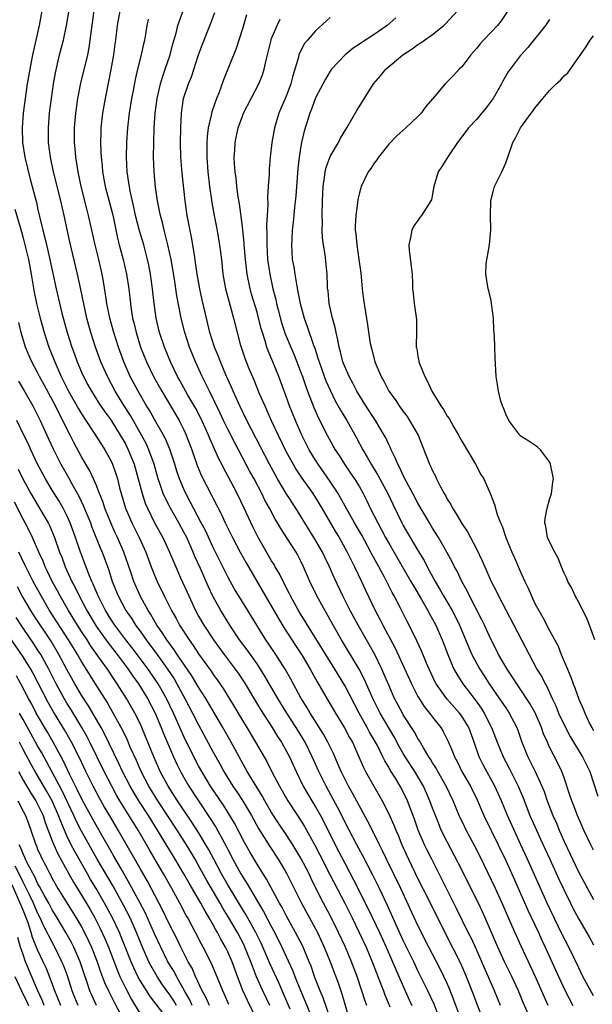
# Model space of a CAD drawing. Units: inches. Extents: x 2592000 to 2595000, y 1488000 to 1491000.
# Drawn here: x 2593579 to 2593657, y 1488667 to 1488802 of the extents above; entities that cross this region are included whole.
import ezdxf

# ---------------------------------------------------------------- set-up
doc = ezdxf.new("R2010")
doc.units = ezdxf.units.IN
doc.header["$MEASUREMENT"] = 0
doc.layers.add('LD25921488_2ft', color=204, linetype='Continuous')

msp = doc.modelspace()

# ---------------------------------------------------------------- linework, layer by layer
at = {"layer": 'LD25921488_2ft'}
for points, elevation in [([(2593581.56, 1488803), (2593581.2, 1488801), (2593580.31, 1488797), (2593579.92, 1488795), (2593579.58, 1488793), (2593579.32, 1488791.32), (2593579.01, 1488789), (2593578.87, 1488787), (2593578.94, 1488785), (2593579.26, 1488783), (2593579.98, 1488779.98), (2593580.69, 1488777.31), (2593580.83, 1488776.83), (2593581, 1488776.03), (2593581.57, 1488773.57), (2593581.69, 1488773), (2593581.97, 1488771.97), (2593582.19, 1488771), (2593582.57, 1488769.43), (2593582.68, 1488769), (2593583.52, 1488765), (2593584.32, 1488761.68), (2593585.03, 1488759), (2593585.67, 1488757), (2593586.04, 1488756.04), (2593586.4, 1488755), (2593587, 1488753.58), (2593587.25, 1488753), (2593587.87, 1488751.87), (2593588.35, 1488751), (2593589.38, 1488749.38), (2593590.19, 1488748.19), (2593591, 1488747.09), (2593591.15, 1488746.85), (2593592.3, 1488745), (2593593, 1488743.78), (2593593.4, 1488743), (2593594.19, 1488741), (2593595.27, 1488737), (2593595.7, 1488735.7), (2593596, 1488735), (2593597, 1488733.02), (2593598.14, 1488731), (2593599.05, 1488729), (2593599.6, 1488727.6), (2593600.54, 1488725.46), (2593601.66, 1488723), (2593602.59, 1488721), (2593603, 1488720.25), (2593603.72, 1488719), (2593605.03, 1488717), (2593606.5, 1488715), (2593608.02, 1488713), (2593608.43, 1488712.43), (2593609.23, 1488711.23), (2593611.47, 1488707.47), (2593613.09, 1488705), (2593613.81, 1488703.81), (2593614.35, 1488703), (2593615, 1488701.83), (2593615.43, 1488701), (2593616.33, 1488699), (2593617.32, 1488697), (2593618.49, 1488695), (2593619, 1488694.16), (2593619.66, 1488693), (2593620.13, 1488692.13), (2593621.68, 1488689), (2593623, 1488686.45), (2593624.2, 1488684.2), (2593626.21, 1488680.21), (2593627.75, 1488677), (2593628.66, 1488675), (2593630.55, 1488670.55), (2593631.79, 1488667.79), (2593632.17, 1488667)], 10624), ([(2593636.04, 1488665), (2593635.2, 1488667.2), (2593634.37, 1488669), (2593633, 1488671.75), (2593632.42, 1488673), (2593631, 1488675.91), (2593628.78, 1488680.78), (2593627.73, 1488683), (2593626.83, 1488684.83), (2593625.47, 1488687.47), (2593624.64, 1488689), (2593623.6, 1488691), (2593622.05, 1488694.05), (2593620.43, 1488697), (2593619.45, 1488699), (2593618.56, 1488701), (2593617.56, 1488703), (2593617.36, 1488703.36), (2593616.36, 1488705), (2593615.08, 1488707), (2593613.83, 1488709), (2593612.06, 1488712.06), (2593611.48, 1488713), (2593611, 1488713.71), (2593609.63, 1488715.63), (2593608.61, 1488717), (2593607.27, 1488719), (2593606.04, 1488721), (2593605, 1488722.9), (2593604.32, 1488724.32), (2593603.26, 1488726.74), (2593602.47, 1488728.47), (2593602.27, 1488729), (2593601.39, 1488731), (2593601, 1488731.74), (2593600.3, 1488733), (2593599.15, 1488735), (2593598.42, 1488736.42), (2593598.18, 1488737), (2593597.77, 1488738.23), (2593597.49, 1488739), (2593596.92, 1488741), (2593596.21, 1488743), (2593595.83, 1488743.83), (2593595.22, 1488745), (2593593.68, 1488747.68), (2593592.83, 1488749), (2593591.6, 1488751), (2593590.53, 1488753), (2593589.65, 1488755), (2593588.93, 1488757), (2593588.26, 1488759), (2593587.98, 1488759.98), (2593587.71, 1488761), (2593586.89, 1488764.89), (2593586.43, 1488767), (2593585.42, 1488771.42), (2593584.64, 1488775), (2593584.17, 1488777), (2593583.68, 1488779), (2593583.55, 1488779.55), (2593583.18, 1488781), (2593582.75, 1488783), (2593582.49, 1488785), (2593582.47, 1488787), (2593582.63, 1488789), (2593582.89, 1488791), (2593583.19, 1488793), (2593583.46, 1488794.54), (2593584.01, 1488797), (2593584.52, 1488799), (2593584.96, 1488801), (2593585.36, 1488803.36)], 10622), ([(2593639.5, 1488663.5), (2593637.88, 1488667.88), (2593637.31, 1488669.31), (2593637, 1488670.03), (2593636.56, 1488671), (2593636.04, 1488672.04), (2593634.5, 1488675), (2593633, 1488677.93), (2593630.64, 1488683), (2593628.7, 1488687), (2593628.16, 1488688.16), (2593627.73, 1488689), (2593627, 1488690.5), (2593626.17, 1488692.17), (2593624.06, 1488696.06), (2593623.5, 1488697), (2593623, 1488697.98), (2593622.5, 1488699), (2593622.07, 1488700.07), (2593621.46, 1488701.46), (2593620.69, 1488703), (2593620.09, 1488704.09), (2593618.28, 1488707), (2593617.81, 1488707.81), (2593617.05, 1488709), (2593615.62, 1488711.62), (2593614.83, 1488713), (2593613.57, 1488715), (2593612.54, 1488716.54), (2593612.22, 1488717), (2593609, 1488722.19), (2593607.94, 1488723.94), (2593607, 1488725.61), (2593605, 1488729.61), (2593603.93, 1488731.93), (2593603.34, 1488733), (2593602.3, 1488735), (2593601.87, 1488735.87), (2593601.27, 1488737), (2593601, 1488737.59), (2593600.41, 1488739), (2593600.05, 1488740.05), (2593599.76, 1488741), (2593599.08, 1488743.08), (2593598.48, 1488744.48), (2593598.22, 1488745), (2593597, 1488747.12), (2593596.33, 1488748.33), (2593595.9, 1488749), (2593594.73, 1488751), (2593593.67, 1488753), (2593592.77, 1488755), (2593592.05, 1488757), (2593591.42, 1488759), (2593591.34, 1488759.34), (2593590.86, 1488761), (2593590.45, 1488763), (2593590.28, 1488764.28), (2593590, 1488766), (2593589.82, 1488767), (2593589.36, 1488769), (2593588.85, 1488771), (2593587.96, 1488775), (2593587.76, 1488775.76), (2593586.93, 1488779), (2593586.54, 1488781), (2593586.44, 1488781.56), (2593586.24, 1488783), (2593586.15, 1488784.15), (2593586.05, 1488785), (2593586.04, 1488787), (2593586.22, 1488789), (2593586.51, 1488791), (2593586.91, 1488793.09), (2593587.85, 1488797), (2593588.05, 1488797.95), (2593588.2, 1488799), (2593588.35, 1488800.35), (2593588.74, 1488803)], 10620), ([(2593592.22, 1488803), (2593591.87, 1488801), (2593591.64, 1488799), (2593591.56, 1488798.44), (2593591.38, 1488797), (2593591.02, 1488794.98), (2593590.24, 1488791), (2593589.89, 1488789), (2593589.65, 1488787), (2593589.62, 1488786.38), (2593589.59, 1488785), (2593589.66, 1488783.66), (2593589.67, 1488783), (2593589.8, 1488781.8), (2593589.86, 1488781), (2593590.23, 1488779), (2593591.23, 1488775.23), (2593591.36, 1488774.64), (2593591.91, 1488771.91), (2593592.14, 1488771), (2593592.68, 1488769), (2593593.15, 1488767), (2593593.45, 1488765), (2593593.68, 1488763), (2593593.79, 1488762.21), (2593593.99, 1488761), (2593594.2, 1488760.2), (2593594.45, 1488759), (2593595.06, 1488757), (2593595.87, 1488755), (2593596.9, 1488752.9), (2593597.97, 1488751), (2593599.18, 1488749), (2593600.36, 1488747), (2593601, 1488745.72), (2593601.33, 1488745), (2593602.07, 1488743), (2593602.82, 1488740.82), (2593603.42, 1488739.42), (2593604.78, 1488736.78), (2593605, 1488736.31), (2593606.13, 1488734.13), (2593606.66, 1488733), (2593607.64, 1488731), (2593608.68, 1488729), (2593609.51, 1488727.51), (2593613, 1488721.55), (2593613.92, 1488719.92), (2593614.67, 1488718.67), (2593616.24, 1488716.24), (2593617.15, 1488714.85), (2593618.26, 1488713), (2593619.24, 1488711.24), (2593620.53, 1488709), (2593621.71, 1488707), (2593622.96, 1488704.96), (2593623.65, 1488703.65), (2593624.04, 1488703), (2593624.94, 1488701), (2593625.56, 1488699.56), (2593625.84, 1488699), (2593626.95, 1488697), (2593627.71, 1488695.71), (2593628.11, 1488695), (2593629, 1488693.22), (2593629.69, 1488691.69), (2593629.96, 1488691), (2593630.28, 1488690.28), (2593630.79, 1488689), (2593631.69, 1488687), (2593633, 1488684.35), (2593634.39, 1488681.61), (2593636.68, 1488677), (2593638.82, 1488672.82), (2593639.6, 1488671), (2593640.55, 1488668.55), (2593641, 1488667.33), (2593641.9, 1488665)], 10618), ([(2593648.63, 1488664.63), (2593647.41, 1488667.41), (2593646.76, 1488669), (2593645.83, 1488671), (2593644.9, 1488672.9), (2593643.93, 1488675), (2593642.2, 1488679), (2593641.83, 1488679.83), (2593641.27, 1488681), (2593638.52, 1488686.52), (2593637, 1488689.37), (2593636.2, 1488691), (2593635.84, 1488691.84), (2593635.38, 1488693), (2593635, 1488694), (2593634.65, 1488695), (2593633.76, 1488697), (2593632.56, 1488699), (2593631.27, 1488701), (2593631, 1488701.45), (2593630.43, 1488702.43), (2593629.73, 1488703.73), (2593629, 1488704.96), (2593627.83, 1488707), (2593626.85, 1488709), (2593625.67, 1488711.67), (2593624.98, 1488712.98), (2593622.57, 1488717), (2593621.41, 1488719), (2593619.16, 1488723), (2593618.2, 1488725), (2593617.37, 1488727), (2593617, 1488727.76), (2593616.57, 1488728.57), (2593616.33, 1488729), (2593615.17, 1488730.83), (2593614.24, 1488732.24), (2593613.81, 1488733), (2593613.5, 1488733.5), (2593612.69, 1488735), (2593612.08, 1488736.08), (2593611.65, 1488737), (2593610.59, 1488739), (2593610.02, 1488740.02), (2593607.95, 1488743.95), (2593607, 1488745.82), (2593606.42, 1488747), (2593605.98, 1488747.98), (2593604.48, 1488751), (2593604.02, 1488752.02), (2593603.51, 1488753), (2593602.57, 1488755), (2593601.76, 1488757), (2593601.11, 1488759), (2593600.61, 1488761), (2593600.05, 1488764.05), (2593599.71, 1488766.29), (2593599.24, 1488769), (2593598.81, 1488771), (2593598.46, 1488772.46), (2593598.29, 1488773), (2593598.05, 1488774.05), (2593597.79, 1488775), (2593597.67, 1488775.67), (2593597.39, 1488777), (2593597.12, 1488778.88), (2593596.94, 1488781), (2593596.86, 1488783), (2593596.87, 1488785), (2593596.94, 1488787), (2593597.08, 1488789), (2593597.35, 1488791), (2593597.82, 1488793), (2593598.08, 1488793.92), (2593598.46, 1488795), (2593599.11, 1488797), (2593599.5, 1488798.5), (2593599.93, 1488799.93), (2593600.19, 1488801), (2593600.38, 1488801.62), (2593600.91, 1488803)], 10614), ([(2593657, 1488688.24), (2593656.63, 1488689), (2593655.7, 1488691), (2593654.8, 1488693), (2593654.31, 1488694.31), (2593654.03, 1488695), (2593653.79, 1488695.79), (2593653, 1488698.13), (2593652.69, 1488699), (2593652.15, 1488700.15), (2593651, 1488702.35), (2593650.7, 1488703), (2593650.16, 1488704.16), (2593649.88, 1488705), (2593649.02, 1488707.02), (2593648.32, 1488708.32), (2593647, 1488710.31), (2593646.51, 1488711), (2593645.92, 1488711.92), (2593645.19, 1488713), (2593644.04, 1488715), (2593643.7, 1488715.7), (2593643, 1488717.01), (2593642.09, 1488719), (2593641.73, 1488719.73), (2593640.06, 1488723), (2593639.72, 1488723.72), (2593639, 1488725), (2593638.37, 1488726.37), (2593638.01, 1488727), (2593637.68, 1488727.68), (2593636.97, 1488728.97), (2593635.8, 1488731), (2593635, 1488732.26), (2593634.56, 1488733), (2593633, 1488735.7), (2593632.32, 1488737), (2593631.23, 1488739), (2593631.16, 1488739.16), (2593631, 1488739.46), (2593630.52, 1488740.52), (2593630.24, 1488741), (2593629.9, 1488741.9), (2593629.33, 1488743), (2593629.24, 1488743.24), (2593629, 1488743.71), (2593628.61, 1488744.61), (2593628.4, 1488745), (2593627.18, 1488747), (2593627, 1488747.25), (2593625.87, 1488749), (2593625, 1488750.41), (2593624.65, 1488751), (2593624.1, 1488752.1), (2593623.61, 1488753), (2593623, 1488754.35), (2593622.74, 1488755), (2593622.39, 1488756.39), (2593622.21, 1488757), (2593622.04, 1488758.04), (2593621.8, 1488759), (2593621.7, 1488759.7), (2593621.32, 1488761), (2593620.86, 1488763), (2593620.71, 1488764.71), (2593620.65, 1488765), (2593620.62, 1488765.38), (2593620.58, 1488767), (2593620.32, 1488769.68), (2593620.09, 1488771), (2593619.95, 1488771.95), (2593619.91, 1488773), (2593619.93, 1488774.07), (2593619.9, 1488775), (2593619.95, 1488777), (2593620.03, 1488779), (2593620.22, 1488780.22), (2593620.3, 1488781), (2593620.43, 1488781.57), (2593621, 1488783.08), (2593622.12, 1488785), (2593622.42, 1488785.58), (2593623.29, 1488787), (2593624.64, 1488789.36), (2593625.4, 1488790.6), (2593626.93, 1488793), (2593627.89, 1488794.11), (2593628.61, 1488795), (2593630.94, 1488797), (2593632.2, 1488797.8), (2593633, 1488798.39), (2593633.38, 1488798.62), (2593633.9, 1488799), (2593635, 1488799.76), (2593636.55, 1488801), (2593636.78, 1488801.22), (2593638.42, 1488803)], 10602), ([(2593645.31, 1488803), (2593644.37, 1488801.63), (2593643.88, 1488801), (2593643, 1488800.06), (2593641.95, 1488799), (2593641.5, 1488798.5), (2593641, 1488797.86), (2593640.23, 1488797), (2593639, 1488795.36), (2593638.63, 1488795), (2593637.86, 1488794.14), (2593636.71, 1488793), (2593635.33, 1488791.33), (2593634.1, 1488789.9), (2593633.44, 1488789), (2593633, 1488788.53), (2593631.34, 1488787), (2593630.11, 1488785.89), (2593629, 1488784.76), (2593627.62, 1488783), (2593627.36, 1488782.64), (2593627, 1488782.16), (2593626.55, 1488781.45), (2593626.21, 1488781), (2593625.25, 1488779), (2593625.18, 1488778.82), (2593625, 1488778.1), (2593624.8, 1488777.2), (2593624.75, 1488776.75), (2593624.5, 1488775), (2593624.42, 1488773.58), (2593624.43, 1488773), (2593624.51, 1488772.51), (2593624.64, 1488771), (2593624.94, 1488769), (2593625.17, 1488767.17), (2593625.39, 1488765), (2593625.55, 1488763.55), (2593626.09, 1488760.09), (2593626.49, 1488757.5), (2593626.59, 1488757), (2593626.69, 1488756.69), (2593627.11, 1488755), (2593627.97, 1488753), (2593628.35, 1488752.35), (2593629.04, 1488751), (2593629.87, 1488749.87), (2593630.42, 1488749), (2593630.68, 1488748.68), (2593631, 1488748.2), (2593631.52, 1488747.52), (2593631.87, 1488747), (2593633.01, 1488745), (2593633.58, 1488743.58), (2593634.58, 1488741), (2593634.73, 1488740.73), (2593635, 1488740.09), (2593635.38, 1488739.38), (2593635.54, 1488739), (2593636.08, 1488737.92), (2593636.59, 1488737), (2593636.75, 1488736.75), (2593637, 1488736.25), (2593637.49, 1488735.49), (2593637.71, 1488735), (2593638.23, 1488734.23), (2593639, 1488732.9), (2593639.77, 1488731.77), (2593641, 1488729.45), (2593641.8, 1488727.8), (2593642.14, 1488727), (2593643.03, 1488725), (2593643.69, 1488723.69), (2593644.01, 1488723), (2593645.05, 1488721), (2593646.13, 1488719), (2593648.19, 1488715), (2593649.28, 1488713), (2593649.94, 1488711.94), (2593650.39, 1488711), (2593650.62, 1488710.62), (2593651.35, 1488709), (2593651.88, 1488707.88), (2593652.23, 1488707), (2593653.17, 1488705), (2593653.81, 1488703.81), (2593654.28, 1488703), (2593654.54, 1488702.54), (2593655.51, 1488701), (2593655.99, 1488699.99), (2593656.5, 1488699), (2593657.61, 1488695.61)], 10600), ([(2593644.29, 1488667), (2593643.49, 1488669), (2593641.76, 1488673), (2593641, 1488674.67), (2593640.26, 1488676.26), (2593639.88, 1488677), (2593638.29, 1488680.29), (2593636.29, 1488684.29), (2593634.88, 1488687), (2593634.25, 1488688.25), (2593633.89, 1488689), (2593633.04, 1488691), (2593632.51, 1488692.51), (2593631.58, 1488695), (2593631, 1488696.22), (2593630.58, 1488697), (2593629.93, 1488698.07), (2593629.2, 1488699.2), (2593629, 1488699.58), (2593628.46, 1488700.46), (2593628.21, 1488701), (2593627.45, 1488702.55), (2593627.21, 1488703), (2593626.39, 1488704.39), (2593626.07, 1488705), (2593624.96, 1488707), (2593623, 1488710.74), (2593621.65, 1488713), (2593619.88, 1488715.88), (2593617.89, 1488719), (2593617.57, 1488719.57), (2593617, 1488720.45), (2593616.67, 1488721), (2593615.57, 1488723), (2593615.39, 1488723.39), (2593614.55, 1488725), (2593614.05, 1488726.05), (2593613.49, 1488727), (2593613.32, 1488727.32), (2593613, 1488727.82), (2593611.1, 1488731.1), (2593610.43, 1488732.43), (2593609.24, 1488735), (2593608.27, 1488737), (2593607, 1488739.42), (2593606.44, 1488740.44), (2593606.17, 1488741), (2593605.76, 1488741.76), (2593605.23, 1488743), (2593604.53, 1488744.53), (2593604.36, 1488745), (2593603.31, 1488747.31), (2593602.61, 1488748.61), (2593601.55, 1488750.45), (2593600.45, 1488752.45), (2593600.14, 1488753), (2593599.15, 1488755), (2593598.33, 1488757), (2593597.66, 1488759), (2593597.2, 1488761), (2593596.93, 1488763), (2593596.72, 1488765), (2593596.44, 1488767), (2593596.21, 1488768.21), (2593596.04, 1488769), (2593595.5, 1488771), (2593594.92, 1488772.92), (2593594.4, 1488775), (2593594.16, 1488776.16), (2593593.65, 1488778.35), (2593593.54, 1488779), (2593593.49, 1488779.49), (2593593.26, 1488781), (2593593.17, 1488783), (2593593.2, 1488785), (2593593.32, 1488787), (2593593.54, 1488789), (2593593.87, 1488791), (2593594.09, 1488792.09), (2593594.38, 1488793.62), (2593594.69, 1488795), (2593595.19, 1488797), (2593595.51, 1488798.49), (2593595.64, 1488799), (2593595.79, 1488799.79), (2593595.98, 1488801), (2593596.14, 1488801.86)], 10616), ([(2593650.83, 1488667), (2593650.25, 1488668.25), (2593649.03, 1488671.03), (2593648.4, 1488672.4), (2593648.11, 1488673), (2593647.11, 1488675.11), (2593645.87, 1488677.87), (2593644.53, 1488681), (2593643.61, 1488683), (2593641.46, 1488687.46), (2593640.78, 1488688.78), (2593639.6, 1488691), (2593639.4, 1488691.4), (2593638.65, 1488693), (2593637.8, 1488695), (2593636.85, 1488697), (2593635.72, 1488699), (2593635.48, 1488699.48), (2593635, 1488700.21), (2593634.71, 1488700.71), (2593634.51, 1488701), (2593633.74, 1488702.26), (2593633.21, 1488703.21), (2593633, 1488703.51), (2593632.47, 1488704.47), (2593631, 1488706.77), (2593630.87, 1488707), (2593629.81, 1488709), (2593629, 1488710.8), (2593628.36, 1488712.36), (2593628.08, 1488713), (2593627.11, 1488715), (2593626.35, 1488716.35), (2593624.81, 1488719), (2593623.72, 1488721), (2593622.71, 1488723), (2593621.54, 1488725.54), (2593620.93, 1488727), (2593620.29, 1488728.29), (2593619.96, 1488729), (2593619, 1488730.63), (2593617.52, 1488733), (2593616.31, 1488735), (2593615, 1488737.02), (2593613.79, 1488739), (2593612.69, 1488741), (2593610.22, 1488745.78), (2593609.61, 1488747), (2593608.65, 1488749), (2593607.75, 1488751), (2593607.53, 1488751.53), (2593606.75, 1488753.25), (2593605.99, 1488755), (2593605.72, 1488755.72), (2593605.19, 1488757), (2593604.56, 1488759), (2593604.07, 1488761), (2593603.49, 1488763.49), (2593603.16, 1488765), (2593602.8, 1488767), (2593602.6, 1488768.6), (2593602.43, 1488769.57), (2593602.24, 1488771), (2593602.05, 1488772.05), (2593601.46, 1488775), (2593601.16, 1488777), (2593600.78, 1488780.78), (2593600.6, 1488783), (2593600.54, 1488785), (2593600.57, 1488787), (2593600.67, 1488789), (2593600.96, 1488791), (2593601, 1488791.15), (2593601.61, 1488793), (2593602.02, 1488793.98), (2593603, 1488797), (2593603.55, 1488798.45), (2593604.69, 1488801.31), (2593605.21, 1488802.79)], 10612), ([(2593609.55, 1488802.45), (2593609, 1488800.55), (2593608.14, 1488797.86), (2593606.42, 1488793.58), (2593605.76, 1488791.76), (2593605.45, 1488791), (2593604.83, 1488789.17), (2593604.75, 1488788.75), (2593604.33, 1488787), (2593604.17, 1488785.83), (2593604.12, 1488785), (2593604.13, 1488784.13), (2593604.12, 1488783), (2593604.29, 1488781), (2593604.52, 1488779), (2593604.81, 1488776.81), (2593605.13, 1488775), (2593605.44, 1488773.44), (2593605.88, 1488771), (2593606.12, 1488769), (2593606.33, 1488767), (2593606.69, 1488765), (2593607.18, 1488763.18), (2593607.34, 1488762.66), (2593607.8, 1488761), (2593608.29, 1488759), (2593608.75, 1488757.25), (2593608.82, 1488757), (2593609.39, 1488755.39), (2593609.9, 1488754.1), (2593610.56, 1488752.56), (2593611.31, 1488750.69), (2593612.05, 1488749), (2593612.36, 1488748.36), (2593612.95, 1488747), (2593613.88, 1488745), (2593615, 1488742.71), (2593615.92, 1488741), (2593616.32, 1488740.32), (2593617.11, 1488739.11), (2593618.62, 1488737), (2593619, 1488736.41), (2593619.86, 1488735), (2593621.75, 1488731.75), (2593622.21, 1488731), (2593623.34, 1488729), (2593623.88, 1488727.88), (2593624.34, 1488727), (2593625.28, 1488725), (2593625.81, 1488723.81), (2593627.16, 1488721), (2593627.81, 1488719.81), (2593628.2, 1488719), (2593629.88, 1488715.88), (2593632.11, 1488711), (2593633, 1488709.26), (2593633.15, 1488709), (2593633.87, 1488707.87), (2593634.58, 1488707), (2593635, 1488706.42), (2593636.12, 1488705), (2593636.46, 1488704.46), (2593637.12, 1488703.12), (2593637.73, 1488701.73), (2593637.99, 1488701), (2593638.35, 1488700.35), (2593639, 1488699), (2593640.17, 1488697), (2593641.11, 1488695.11), (2593642.01, 1488693), (2593643.97, 1488689), (2593645, 1488686.85), (2593646.2, 1488684.2), (2593648.04, 1488680.04), (2593649.48, 1488677), (2593649.95, 1488675.95), (2593650.42, 1488675), (2593651.33, 1488673), (2593652.21, 1488671), (2593653.11, 1488669.11), (2593654.2, 1488667)], 10610), ([(2593657, 1488668.32), (2593655.57, 1488671), (2593655, 1488672.15), (2593653.65, 1488675), (2593652.73, 1488676.73), (2593651.62, 1488679), (2593650.69, 1488681), (2593648, 1488687), (2593647.09, 1488689), (2593646.15, 1488691), (2593645.26, 1488693), (2593644.42, 1488695), (2593643.52, 1488697), (2593641.91, 1488699.91), (2593641.37, 1488701), (2593640.67, 1488703), (2593639.94, 1488705), (2593639, 1488706.59), (2593638.7, 1488707), (2593636.96, 1488708.96), (2593635.49, 1488711), (2593635.32, 1488711.32), (2593634.53, 1488713), (2593634.17, 1488713.83), (2593633.5, 1488715.5), (2593632.87, 1488716.87), (2593631.8, 1488719), (2593631.51, 1488719.51), (2593630.56, 1488721.44), (2593629.76, 1488723), (2593629.48, 1488723.48), (2593628.42, 1488725.58), (2593627.41, 1488727.41), (2593626.71, 1488728.71), (2593626.56, 1488729), (2593625.31, 1488731.31), (2593624.33, 1488733), (2593622.42, 1488736.42), (2593622.08, 1488737), (2593621, 1488738.64), (2593619.36, 1488741), (2593619, 1488741.57), (2593618.15, 1488743), (2593617.12, 1488745), (2593616.24, 1488747), (2593615.45, 1488749), (2593615, 1488750.25), (2593613.97, 1488753), (2593613.18, 1488755), (2593612.51, 1488756.51), (2593612.35, 1488757), (2593612.1, 1488757.9), (2593611.73, 1488759), (2593611.56, 1488759.56), (2593611.22, 1488761), (2593611, 1488761.79), (2593610.25, 1488764.25), (2593610.04, 1488765), (2593609.65, 1488767), (2593609.43, 1488769), (2593609.25, 1488771), (2593609.24, 1488771.24), (2593609, 1488773.52), (2593608.6, 1488776.6), (2593608.43, 1488777.57), (2593608.24, 1488779), (2593608.13, 1488780.13), (2593608.01, 1488781), (2593607.93, 1488782.07), (2593607.89, 1488783), (2593607.96, 1488783.96), (2593608, 1488785), (2593608.42, 1488787), (2593609, 1488788.6), (2593609.17, 1488789), (2593611.24, 1488793), (2593611.74, 1488794.26), (2593611.98, 1488795), (2593612.23, 1488796.23), (2593612.92, 1488799), (2593613, 1488799.22), (2593613.76, 1488801), (2593614.15, 1488801.85)], 10608), ([(2593621, 1488802.1), (2593619, 1488800.27), (2593617.88, 1488799), (2593617.49, 1488798.51), (2593616.79, 1488797.21), (2593616.73, 1488797), (2593616.66, 1488796.66), (2593615.91, 1488794.09), (2593615.64, 1488793), (2593615, 1488791.34), (2593614, 1488789), (2593613.4, 1488787), (2593613.04, 1488785), (2593612.78, 1488783), (2593612.65, 1488781.35), (2593612.65, 1488780.65), (2593612.54, 1488779), (2593612.42, 1488777.58), (2593612.46, 1488776.46), (2593612.37, 1488775), (2593612.31, 1488773.69), (2593612.36, 1488772.36), (2593612.34, 1488771), (2593612.45, 1488769), (2593612.73, 1488767), (2593613.16, 1488765), (2593613.55, 1488763.55), (2593613.66, 1488763), (2593613.87, 1488762.13), (2593614.36, 1488760.36), (2593614.85, 1488758.85), (2593615.62, 1488757), (2593616.04, 1488756.04), (2593616.46, 1488755), (2593617, 1488753.57), (2593617.21, 1488753), (2593617.65, 1488751.65), (2593617.9, 1488751), (2593618.76, 1488748.76), (2593619.38, 1488747.38), (2593620.59, 1488745), (2593621.69, 1488743), (2593622.21, 1488742.21), (2593622.95, 1488741), (2593623.8, 1488739.8), (2593624.34, 1488739), (2593625, 1488737.91), (2593625.51, 1488737), (2593626.02, 1488736.02), (2593626.48, 1488735), (2593627.5, 1488733), (2593628.04, 1488732.04), (2593628.58, 1488731), (2593629, 1488730.22), (2593632.05, 1488725), (2593632.39, 1488724.39), (2593633.48, 1488722.52), (2593634.35, 1488721), (2593634.57, 1488720.57), (2593635, 1488719.84), (2593635.44, 1488719), (2593636.31, 1488717), (2593637.07, 1488715), (2593637.92, 1488713), (2593638.3, 1488712.3), (2593639.15, 1488711), (2593640.82, 1488708.82), (2593641.65, 1488707.65), (2593642.05, 1488707), (2593643.06, 1488705), (2593643.61, 1488703.61), (2593643.83, 1488703), (2593644.64, 1488701), (2593645.47, 1488699.47), (2593646.72, 1488697), (2593647.39, 1488695.39), (2593648.31, 1488693), (2593649.2, 1488691), (2593649.77, 1488689.77), (2593651.02, 1488687), (2593652.28, 1488684.28), (2593653, 1488682.77), (2593653.87, 1488681), (2593654.24, 1488680.24), (2593655, 1488678.83), (2593656.4, 1488676.4), (2593657, 1488675.32)], 10606), ([(2593629.96, 1488802.04), (2593628.8, 1488801), (2593627, 1488799.77), (2593625.33, 1488798.67), (2593625, 1488798.43), (2593624.13, 1488797.87), (2593623.04, 1488797), (2593621.19, 1488795), (2593621, 1488794.74), (2593620.35, 1488793.65), (2593619, 1488791.1), (2593618.45, 1488789.55), (2593618.22, 1488789), (2593617.46, 1488786.54), (2593617.1, 1488785), (2593617, 1488784.49), (2593616.75, 1488783), (2593616.57, 1488781.43), (2593616.3, 1488777.7), (2593616.12, 1488776.12), (2593615.93, 1488774.07), (2593615.81, 1488773), (2593615.74, 1488771.74), (2593615.71, 1488771), (2593615.82, 1488769), (2593616.01, 1488768.01), (2593616.15, 1488767), (2593616.38, 1488765.62), (2593616.6, 1488764.6), (2593616.88, 1488763), (2593617.43, 1488761), (2593617.86, 1488759.86), (2593618.72, 1488757.28), (2593618.88, 1488756.88), (2593619.38, 1488755.38), (2593619.48, 1488755), (2593620.42, 1488752.42), (2593621.03, 1488751.03), (2593621.7, 1488749.7), (2593622.42, 1488748.42), (2593623.28, 1488747), (2593624.62, 1488744.62), (2593625.45, 1488743), (2593626.04, 1488741.96), (2593626.6, 1488741), (2593627.53, 1488739.53), (2593628.87, 1488737), (2593629.55, 1488735.55), (2593630.81, 1488733), (2593631, 1488732.64), (2593631.94, 1488731), (2593633, 1488729.2), (2593633.84, 1488727.84), (2593634.27, 1488727), (2593635.35, 1488725), (2593635.97, 1488723.97), (2593636.49, 1488723), (2593637.67, 1488721), (2593638.13, 1488720.13), (2593638.67, 1488719), (2593639.94, 1488715.94), (2593640.37, 1488715), (2593641, 1488713.83), (2593641.48, 1488713), (2593642.08, 1488712.08), (2593642.76, 1488711), (2593644.49, 1488708.49), (2593645, 1488707.71), (2593645.49, 1488707), (2593646.51, 1488705), (2593646.65, 1488704.65), (2593647.21, 1488703), (2593648.03, 1488701), (2593648.36, 1488700.36), (2593649.02, 1488699.02), (2593649.96, 1488697), (2593650.25, 1488696.25), (2593650.67, 1488695), (2593651.44, 1488693), (2593651.93, 1488691.93), (2593652.32, 1488691), (2593653, 1488689.43), (2593653.78, 1488687.78), (2593654.12, 1488687), (2593655, 1488685.19), (2593655.77, 1488683.77), (2593656.17, 1488683), (2593657, 1488681.49)], 10604), ([(2593651, 1488801.83), (2593650.44, 1488801), (2593648.04, 1488797.96), (2593647.13, 1488797), (2593647, 1488796.85), (2593645.6, 1488795), (2593645.35, 1488794.65), (2593644.61, 1488793.39), (2593644.43, 1488793), (2593643.28, 1488791), (2593643.17, 1488790.83), (2593642.29, 1488789.71), (2593641, 1488788.14), (2593639.91, 1488787), (2593639, 1488785.76), (2593638.4, 1488785), (2593637.19, 1488783.19), (2593636.28, 1488781.72), (2593635.78, 1488781), (2593635.16, 1488779), (2593635, 1488777.98), (2593634.85, 1488777.15), (2593634.78, 1488777), (2593633.48, 1488775), (2593633.24, 1488774.76), (2593633, 1488774.35), (2593632.42, 1488773.58), (2593632.15, 1488773), (2593632, 1488772), (2593631.74, 1488771), (2593631.78, 1488770.22), (2593632.08, 1488768.08), (2593632.2, 1488767), (2593632.26, 1488765.74), (2593632.28, 1488765), (2593632.33, 1488764.33), (2593632.47, 1488763), (2593632.8, 1488760.8), (2593632.82, 1488759), (2593632.76, 1488757.24), (2593632.78, 1488757), (2593632.83, 1488756.83), (2593633, 1488755.75), (2593633.14, 1488755.14), (2593633.14, 1488755), (2593633.2, 1488754.8), (2593633.93, 1488753), (2593634.32, 1488752.31), (2593634.88, 1488751), (2593636.11, 1488749), (2593636.49, 1488748.49), (2593637, 1488747.57), (2593637.25, 1488747.25), (2593637.9, 1488746.1), (2593638.56, 1488745), (2593639, 1488744.16), (2593640.86, 1488741), (2593641.62, 1488739.62), (2593642, 1488739), (2593642.93, 1488736.93), (2593643.49, 1488735.49), (2593643.85, 1488734.15), (2593644.3, 1488733), (2593644.54, 1488732.54), (2593645.02, 1488731), (2593645.84, 1488729), (2593646.21, 1488728.21), (2593647, 1488726.37), (2593647.61, 1488725), (2593648.08, 1488724.08), (2593648.51, 1488723), (2593649, 1488721.97), (2593649.51, 1488721), (2593650.07, 1488720.07), (2593651, 1488718.29), (2593652.16, 1488716.16), (2593652.6, 1488715), (2593653.43, 1488713), (2593653.92, 1488711.92), (2593654.22, 1488711), (2593654.46, 1488710.46), (2593655, 1488708.9), (2593655.59, 1488707.59), (2593655.81, 1488707), (2593656.51, 1488705.49), (2593656.76, 1488705), (2593657, 1488704.59)], 10598), ([(2593657.17, 1488717), (2593656.47, 1488719), (2593656.06, 1488720.06), (2593655, 1488722.09), (2593654.49, 1488723), (2593654.05, 1488724.05), (2593653.5, 1488725), (2593653.37, 1488725.37), (2593653, 1488726.11), (2593652.65, 1488727), (2593652.16, 1488728.16), (2593651.7, 1488729), (2593651, 1488730.38), (2593650.73, 1488731), (2593650.49, 1488732.49), (2593650.36, 1488733), (2593650.4, 1488733.6), (2593650.65, 1488735), (2593651, 1488736.2), (2593651.26, 1488737), (2593651.43, 1488738.57), (2593651.52, 1488739), (2593651.45, 1488739.45), (2593651.15, 1488741), (2593651, 1488741.35), (2593649.74, 1488743), (2593649.36, 1488743.36), (2593649, 1488743.62), (2593648.17, 1488744.17), (2593647, 1488744.91), (2593646.92, 1488745), (2593645.42, 1488747), (2593645, 1488747.85), (2593644.7, 1488748.7), (2593644.56, 1488749), (2593644.35, 1488749.65), (2593644, 1488751), (2593643.9, 1488751.9), (2593643.7, 1488753), (2593643.55, 1488755.55), (2593643.53, 1488757), (2593643.48, 1488758.52), (2593643.4, 1488759.4), (2593643.32, 1488761), (2593643.07, 1488763), (2593643, 1488763.38), (2593642.7, 1488764.7), (2593642.61, 1488765), (2593642.28, 1488767), (2593642.34, 1488768.34), (2593642.41, 1488769), (2593642.53, 1488769.47), (2593642.77, 1488771), (2593642.95, 1488773.05), (2593642.91, 1488775), (2593642.96, 1488777), (2593643.38, 1488778.62), (2593643.49, 1488779), (2593644.47, 1488781), (2593645, 1488782.22), (2593645.31, 1488783), (2593646, 1488785), (2593646.35, 1488785.64), (2593647.02, 1488787), (2593648.48, 1488789), (2593648.72, 1488789.28), (2593649, 1488789.7), (2593650.06, 1488791), (2593651, 1488792.1), (2593651.92, 1488793), (2593652.49, 1488793.51), (2593653, 1488794.11), (2593653.48, 1488794.52), (2593655, 1488796.65), (2593655.22, 1488797), (2593655.97, 1488798.03), (2593656.54, 1488799), (2593657, 1488799.58)], 10596), ([(2593577.9, 1488775.9), (2593578.59, 1488773.41), (2593578.8, 1488772.8), (2593579, 1488771.91), (2593579.2, 1488771.2), (2593579.73, 1488769), (2593580.12, 1488767), (2593580.53, 1488764.53), (2593580.84, 1488763), (2593581.33, 1488761), (2593581.89, 1488759), (2593582.55, 1488757), (2593583.26, 1488755.26), (2593583.35, 1488755), (2593584.22, 1488753), (2593585.2, 1488751), (2593586.59, 1488748.59), (2593587, 1488747.91), (2593587.61, 1488747), (2593588.75, 1488745.25), (2593589.71, 1488743.71), (2593590.18, 1488743), (2593591, 1488741.54), (2593591.25, 1488741), (2593591.7, 1488739.7), (2593591.91, 1488739), (2593592.2, 1488737.8), (2593592.42, 1488737), (2593593.03, 1488735), (2593593.88, 1488733), (2593594.87, 1488731), (2593595.79, 1488729), (2593596.53, 1488727), (2593597, 1488725.83), (2593597.36, 1488725), (2593598.32, 1488723), (2593599.31, 1488721), (2593599.93, 1488719.93), (2593600.42, 1488719), (2593601.7, 1488717), (2593602.25, 1488716.25), (2593603, 1488715.1), (2593604.71, 1488712.71), (2593605, 1488712.28), (2593605.55, 1488711.55), (2593606.36, 1488710.36), (2593607.88, 1488707.88), (2593609, 1488705.97), (2593609.6, 1488705), (2593610.8, 1488703), (2593612.35, 1488700.35), (2593613.04, 1488698.96), (2593614.05, 1488697), (2593615.23, 1488695), (2593616.73, 1488692.73), (2593617.49, 1488691.49), (2593618.92, 1488688.92), (2593619.6, 1488687.6), (2593620.94, 1488684.94), (2593623, 1488681), (2593623.99, 1488679), (2593624.97, 1488677), (2593625.9, 1488675), (2593626.73, 1488673), (2593627.36, 1488671.36), (2593627.85, 1488670.15), (2593628.29, 1488669), (2593628.48, 1488668.48), (2593629.15, 1488666.85)], 10626), ([(2593626, 1488667), (2593625.73, 1488667.73), (2593625.35, 1488669), (2593624.67, 1488671), (2593623.93, 1488673), (2593623.09, 1488675), (2593622.14, 1488677), (2593621, 1488679.31), (2593620.11, 1488681), (2593619.06, 1488683.06), (2593618.39, 1488684.39), (2593618.11, 1488685), (2593617, 1488687.16), (2593615.88, 1488689), (2593615, 1488690.37), (2593613.94, 1488691.94), (2593613, 1488693.38), (2593612.05, 1488695), (2593611.68, 1488695.68), (2593609.67, 1488699), (2593608.55, 1488701), (2593607.46, 1488703), (2593606.32, 1488705), (2593603.99, 1488709), (2593603, 1488710.54), (2593602.08, 1488712.08), (2593600.08, 1488715), (2593599.65, 1488715.65), (2593598.67, 1488717), (2593598.02, 1488718.02), (2593597.32, 1488719), (2593596.47, 1488720.47), (2593596.12, 1488721), (2593595.05, 1488722.95), (2593594.15, 1488725), (2593593.73, 1488726.27), (2593592.77, 1488729), (2593591.9, 1488731), (2593591.61, 1488731.61), (2593590.99, 1488732.99), (2593590.18, 1488735), (2593589.9, 1488735.9), (2593589.46, 1488737), (2593589, 1488738.21), (2593588.66, 1488739), (2593588.13, 1488740.13), (2593587, 1488742.03), (2593585.96, 1488743.96), (2593585.45, 1488745), (2593585, 1488745.86), (2593584.45, 1488747), (2593583.93, 1488747.93), (2593583.42, 1488749), (2593581.88, 1488751.88), (2593581.26, 1488753), (2593581, 1488753.53), (2593580.2, 1488755), (2593579.83, 1488755.83), (2593579.36, 1488757), (2593578.75, 1488759), (2593578.41, 1488760.41)], 10628), ([(2593578.36, 1488752.36), (2593579.12, 1488751.12), (2593580.36, 1488749), (2593581.36, 1488747), (2593582.5, 1488744.5), (2593583.11, 1488743.11), (2593584.16, 1488741), (2593585.2, 1488739.2), (2593585.67, 1488738.33), (2593586.65, 1488736.65), (2593587.29, 1488735.29), (2593588.21, 1488733), (2593588.42, 1488732.42), (2593589.56, 1488729.56), (2593589.8, 1488729), (2593590.13, 1488728.13), (2593590.67, 1488726.67), (2593591.2, 1488725), (2593591.99, 1488723), (2593593, 1488721.11), (2593593.06, 1488721), (2593593.86, 1488719.86), (2593594.39, 1488719), (2593595, 1488718.17), (2593595.83, 1488717), (2593596.34, 1488716.34), (2593597.19, 1488715.19), (2593598.74, 1488713), (2593599.65, 1488711.65), (2593600.04, 1488711), (2593601.14, 1488709), (2593602.19, 1488707), (2593603, 1488705.38), (2593605, 1488701.65), (2593605.95, 1488699.95), (2593606.46, 1488699), (2593607.71, 1488697), (2593608.24, 1488696.24), (2593609.03, 1488695.03), (2593610.22, 1488693), (2593611.21, 1488691.21), (2593612.76, 1488688.76), (2593613.91, 1488687), (2593614.32, 1488686.32), (2593615.08, 1488685), (2593615.73, 1488683.73), (2593617.1, 1488681), (2593619.25, 1488677), (2593620.2, 1488675), (2593621.02, 1488673), (2593622.09, 1488670.09), (2593622.45, 1488669), (2593622.6, 1488668.6), (2593623, 1488667.19), (2593623.65, 1488665)], 10630), ([(2593621.09, 1488665), (2593620.04, 1488668.04), (2593619.62, 1488669), (2593619, 1488670.6), (2593618.85, 1488671), (2593618.38, 1488672.38), (2593618.13, 1488673), (2593617.3, 1488675), (2593617.2, 1488675.2), (2593616.27, 1488677), (2593615, 1488679.32), (2593614.43, 1488680.43), (2593614.09, 1488681), (2593612.28, 1488684.28), (2593611, 1488686.33), (2593610.02, 1488688.02), (2593609.3, 1488689.3), (2593607.93, 1488691.93), (2593607.3, 1488693), (2593607, 1488693.46), (2593606.4, 1488694.4), (2593604.65, 1488697), (2593603.44, 1488699), (2593603, 1488699.79), (2593602.35, 1488701), (2593601, 1488703.77), (2593599.56, 1488707), (2593598.62, 1488709), (2593598.04, 1488710.04), (2593597.48, 1488711), (2593597, 1488711.72), (2593596.1, 1488713), (2593593.92, 1488715.92), (2593593.06, 1488717), (2593591.55, 1488719), (2593591, 1488719.83), (2593590.27, 1488721), (2593589.26, 1488723), (2593588.61, 1488724.61), (2593588.43, 1488725), (2593588.01, 1488725.99), (2593586.87, 1488729), (2593586.19, 1488731), (2593585.46, 1488733), (2593585, 1488734), (2593584.48, 1488735), (2593583.94, 1488735.94), (2593583, 1488737.45), (2593582.06, 1488739), (2593581.69, 1488739.69), (2593581, 1488741), (2593580.07, 1488743), (2593579.74, 1488743.74), (2593579.12, 1488745), (2593578.17, 1488747)], 10632), ([(2593578.35, 1488740.35), (2593578.98, 1488739), (2593580.09, 1488737), (2593581.91, 1488733.91), (2593582.43, 1488733), (2593582.62, 1488732.62), (2593583.32, 1488731), (2593584.01, 1488729), (2593584.3, 1488728.3), (2593584.77, 1488727), (2593585.68, 1488725), (2593586.14, 1488724.14), (2593586.67, 1488723), (2593587.72, 1488721), (2593589, 1488718.87), (2593589.77, 1488717.77), (2593590.62, 1488716.62), (2593591.89, 1488715), (2593593.38, 1488713), (2593594.02, 1488712.02), (2593594.77, 1488711), (2593596.02, 1488709), (2593597.06, 1488707), (2593597.9, 1488705), (2593598.2, 1488704.2), (2593599.56, 1488701), (2593600.02, 1488700.02), (2593600.53, 1488699), (2593601, 1488698.17), (2593601.69, 1488697), (2593603, 1488695), (2593604.6, 1488692.6), (2593605, 1488691.95), (2593605.38, 1488691.38), (2593606.79, 1488688.79), (2593607, 1488688.36), (2593607.7, 1488687), (2593608.8, 1488685), (2593609, 1488684.66), (2593609.65, 1488683.65), (2593611.19, 1488681), (2593611.88, 1488679.88), (2593613, 1488677.75), (2593613.27, 1488677.27), (2593613.95, 1488675.95), (2593614.4, 1488675), (2593615.85, 1488671.85), (2593616.16, 1488671), (2593616.93, 1488669.07), (2593617.58, 1488667.58), (2593618.63, 1488665)], 10634), ([(2593615.51, 1488666.49), (2593614.62, 1488668.62), (2593614.01, 1488670.01), (2593612.75, 1488672.75), (2593612.39, 1488673.61), (2593611.55, 1488675.55), (2593610.83, 1488677), (2593609.45, 1488679.45), (2593609, 1488680.17), (2593607.76, 1488682.24), (2593607, 1488683.52), (2593606.15, 1488685), (2593605.09, 1488687), (2593604.38, 1488688.38), (2593604.02, 1488689), (2593603, 1488690.68), (2593602.1, 1488692.1), (2593600.13, 1488695), (2593598.84, 1488697), (2593597.77, 1488699), (2593597.53, 1488699.53), (2593596.88, 1488701), (2593595.77, 1488703.77), (2593595.26, 1488705), (2593595, 1488705.57), (2593594.29, 1488707), (2593593.14, 1488709), (2593591.88, 1488711), (2593591.52, 1488711.52), (2593590.55, 1488713), (2593589.48, 1488714.52), (2593588.23, 1488716.23), (2593587.75, 1488717), (2593587, 1488718.13), (2593586.44, 1488719), (2593585.21, 1488721), (2593584.06, 1488723), (2593583.7, 1488723.7), (2593582.99, 1488725), (2593582.36, 1488726.36), (2593582.03, 1488727), (2593581.75, 1488727.75), (2593581.15, 1488729), (2593580.28, 1488731), (2593579.88, 1488731.88), (2593579.29, 1488733), (2593579, 1488733.52), (2593577.83, 1488735.83)], 10636), ([(2593612.74, 1488667), (2593611.8, 1488669), (2593610.94, 1488670.94), (2593610.37, 1488672.37), (2593610.15, 1488673), (2593609.35, 1488675), (2593609.24, 1488675.24), (2593608.31, 1488677), (2593607, 1488679.21), (2593606.32, 1488680.32), (2593605.94, 1488681), (2593604.12, 1488684.12), (2593603, 1488686.17), (2593602.52, 1488687), (2593601.35, 1488689), (2593600.08, 1488691), (2593597.43, 1488695), (2593596.19, 1488697), (2593595.15, 1488699), (2593594.5, 1488700.5), (2593593.66, 1488702.34), (2593593.27, 1488703.27), (2593592.63, 1488704.63), (2593591.34, 1488707), (2593590.49, 1488708.49), (2593588.93, 1488711), (2593587, 1488714.06), (2593586.46, 1488715), (2593585.89, 1488715.89), (2593585.23, 1488717), (2593582.64, 1488721), (2593581.47, 1488723), (2593580.4, 1488725), (2593579.38, 1488727), (2593579.27, 1488727.27), (2593578.41, 1488729)], 10638), ([(2593611, 1488665), (2593609.68, 1488667.68), (2593609.05, 1488669.05), (2593608.31, 1488671), (2593607.59, 1488673), (2593607, 1488674.36), (2593606.69, 1488675), (2593606.07, 1488676.07), (2593605.59, 1488677), (2593605.36, 1488677.36), (2593605, 1488678.04), (2593604.45, 1488679), (2593603.89, 1488679.89), (2593603.31, 1488681), (2593601.72, 1488683.72), (2593601, 1488685.01), (2593599.82, 1488687), (2593597.4, 1488691), (2593596.15, 1488693), (2593594.84, 1488695), (2593594.14, 1488696.14), (2593593.65, 1488697), (2593592.62, 1488699), (2593592.12, 1488700.12), (2593590.15, 1488704.15), (2593589.67, 1488705), (2593587.96, 1488707.96), (2593587, 1488709.45), (2593586.09, 1488711), (2593585, 1488712.93), (2593583.92, 1488715), (2593582.83, 1488716.83), (2593580.42, 1488720.42), (2593580.06, 1488721), (2593578.9, 1488723), (2593578.23, 1488724.23)], 10640), ([(2593607.15, 1488667.15), (2593606.53, 1488668.53), (2593606.3, 1488669), (2593605.36, 1488671.36), (2593604.77, 1488672.77), (2593603.65, 1488675), (2593603.41, 1488675.41), (2593602.6, 1488677), (2593602.15, 1488677.85), (2593601.53, 1488679), (2593601.33, 1488679.33), (2593600.45, 1488681), (2593599.34, 1488683), (2593598.21, 1488685), (2593596.28, 1488688.28), (2593594.74, 1488691), (2593592.26, 1488695), (2593591.79, 1488695.79), (2593591.14, 1488697), (2593590.11, 1488699), (2593588.15, 1488703), (2593587.76, 1488703.76), (2593587.06, 1488705), (2593585.52, 1488707.52), (2593585, 1488708.34), (2593584.61, 1488709), (2593583.53, 1488711), (2593582.52, 1488713), (2593581.42, 1488715), (2593581, 1488715.66), (2593580.46, 1488716.46), (2593579, 1488718.6), (2593578.06, 1488720.06)], 10642), ([(2593604.49, 1488667), (2593604.04, 1488668.04), (2593603.5, 1488669), (2593602.6, 1488671), (2593602.12, 1488672.12), (2593601.6, 1488673), (2593601, 1488674.15), (2593600.57, 1488675), (2593600.07, 1488676.07), (2593599, 1488678.17), (2593598.09, 1488680.09), (2593596.01, 1488684.01), (2593595, 1488685.75), (2593592.03, 1488691), (2593591, 1488692.71), (2593590.15, 1488694.15), (2593589.43, 1488695.43), (2593588.59, 1488697), (2593587.59, 1488699), (2593586.76, 1488700.76), (2593585.63, 1488703), (2593585.41, 1488703.41), (2593584.68, 1488704.68), (2593583.17, 1488707.17), (2593582.45, 1488708.45), (2593581.75, 1488709.75), (2593581.09, 1488711.09), (2593580.41, 1488712.41), (2593580.06, 1488713), (2593579, 1488714.66), (2593577.41, 1488717)], 10644), ([(2593602.15, 1488667), (2593601.8, 1488667.8), (2593601.1, 1488669), (2593599.98, 1488671), (2593599.65, 1488671.65), (2593598.82, 1488673), (2593597.83, 1488675), (2593597, 1488676.83), (2593596.04, 1488679), (2593595.71, 1488679.71), (2593595.03, 1488681), (2593593.62, 1488683.62), (2593592.55, 1488685.45), (2593591.43, 1488687.43), (2593591, 1488688.16), (2593589.98, 1488689.99), (2593589, 1488691.67), (2593587.38, 1488694.62), (2593587, 1488695.32), (2593586.47, 1488696.47), (2593585.37, 1488698.63), (2593584.49, 1488700.49), (2593583.12, 1488703), (2593582.36, 1488704.36), (2593580.82, 1488707), (2593580.19, 1488708.19), (2593579.74, 1488709), (2593578.69, 1488711), (2593578.09, 1488712.09)], 10646), ([(2593599.98, 1488667), (2593599.63, 1488667.63), (2593599, 1488668.6), (2593598.82, 1488668.82), (2593597.99, 1488669.99), (2593597.33, 1488671), (2593596.48, 1488672.48), (2593596.22, 1488673), (2593595.34, 1488675), (2593594.53, 1488677), (2593593.63, 1488679), (2593592.73, 1488680.73), (2593591.31, 1488683.31), (2593589.15, 1488687), (2593587, 1488690.83), (2593586.27, 1488692.27), (2593585.95, 1488693), (2593584.36, 1488696.36), (2593582.27, 1488700.27), (2593581.56, 1488701.56), (2593581, 1488702.52), (2593580.12, 1488704.12), (2593579, 1488706.1), (2593578.51, 1488707)], 10648), ([(2593599, 1488664.88), (2593597.19, 1488667.19), (2593597, 1488667.47), (2593596.32, 1488668.32), (2593595, 1488670.43), (2593594.7, 1488671), (2593594.15, 1488672.15), (2593593.78, 1488673), (2593592.42, 1488676.42), (2593592.18, 1488677), (2593591.22, 1488679), (2593590.16, 1488681), (2593589.02, 1488683), (2593588.25, 1488684.26), (2593587.82, 1488685), (2593586.07, 1488688.07), (2593585.6, 1488689), (2593585, 1488690.22), (2593584.65, 1488691), (2593584.15, 1488692.15), (2593583.87, 1488693), (2593582.99, 1488695), (2593582.27, 1488696.27), (2593580.66, 1488699), (2593580.06, 1488700.06), (2593579, 1488702.03), (2593578.51, 1488703)], 10650), ([(2593578.38, 1488699), (2593579, 1488697.8), (2593580.05, 1488696.05), (2593580.75, 1488695), (2593581, 1488694.55), (2593581.74, 1488693), (2593582.05, 1488692.05), (2593583, 1488689.54), (2593583.21, 1488689), (2593583.76, 1488687.76), (2593585.26, 1488685), (2593585.89, 1488683.89), (2593587, 1488682.09), (2593588.16, 1488680.16), (2593588.81, 1488679), (2593589.55, 1488677.55), (2593590.19, 1488676.19), (2593590.68, 1488675), (2593591.87, 1488671.87), (2593592.25, 1488671), (2593593, 1488669.43), (2593593.83, 1488667.83), (2593595, 1488665.89)], 10652), ([(2593578.3, 1488695), (2593579, 1488693.58), (2593579.32, 1488693), (2593579.79, 1488691.78), (2593580.07, 1488691), (2593580.74, 1488689), (2593580.83, 1488688.83), (2593581, 1488688.4), (2593581.43, 1488687.43), (2593581.64, 1488687), (2593582.12, 1488686.12), (2593582.67, 1488685), (2593582.79, 1488684.79), (2593583, 1488684.38), (2593583.78, 1488683), (2593586.27, 1488679), (2593587, 1488677.75), (2593587.4, 1488677), (2593587.93, 1488675.93), (2593588.35, 1488675), (2593589.13, 1488673), (2593589.6, 1488671.6), (2593590.15, 1488670.15), (2593590.68, 1488669), (2593591.45, 1488667.45), (2593593, 1488664.5)], 10654), ([(2593589.07, 1488667), (2593588.41, 1488668.41), (2593588.15, 1488669), (2593587.72, 1488670.28), (2593587.34, 1488671.34), (2593586.8, 1488673), (2593585.93, 1488675), (2593585.61, 1488675.61), (2593584.84, 1488677), (2593583.67, 1488679), (2593583, 1488680.08), (2593582.51, 1488681), (2593581.88, 1488682.12), (2593581.26, 1488683.26), (2593581, 1488683.72), (2593580.6, 1488684.6), (2593579.68, 1488686.32), (2593579.35, 1488687), (2593579.25, 1488687.25), (2593579, 1488687.75), (2593578.65, 1488688.65), (2593578.47, 1488689)], 10656), ([(2593586.56, 1488667), (2593586.09, 1488668.09), (2593585.73, 1488669), (2593585.06, 1488671.06), (2593584.53, 1488672.53), (2593584.33, 1488673), (2593583.34, 1488675), (2593582.52, 1488676.52), (2593582.31, 1488677), (2593581.86, 1488677.86), (2593581.36, 1488679), (2593581, 1488679.69), (2593580.43, 1488681), (2593579.87, 1488682.13), (2593579.31, 1488683.31), (2593579, 1488683.86), (2593578.64, 1488684.64), (2593577.92, 1488686.08)], 10658), ([(2593584.15, 1488667), (2593583.35, 1488669), (2593582.73, 1488670.73), (2593582.15, 1488672.15), (2593581.77, 1488673), (2593581, 1488674.62), (2593580.31, 1488676.31), (2593580.11, 1488677), (2593579.7, 1488678.3), (2593579.44, 1488679), (2593579, 1488680.04), (2593578.63, 1488681), (2593577.5, 1488683.5)], 10660), ([(2593581.89, 1488667), (2593581.65, 1488667.65), (2593581.02, 1488669), (2593579.36, 1488673), (2593579, 1488673.97), (2593578.67, 1488675), (2593578.3, 1488676.3)], 10662), ([(2593577.86, 1488671), (2593578.77, 1488669), (2593579.53, 1488667.53), (2593579.75, 1488667)], 10664)]:
    msp.add_lwpolyline(points, dxfattribs=dict(at, elevation=elevation))

doc.saveas('drawing.dxf')
